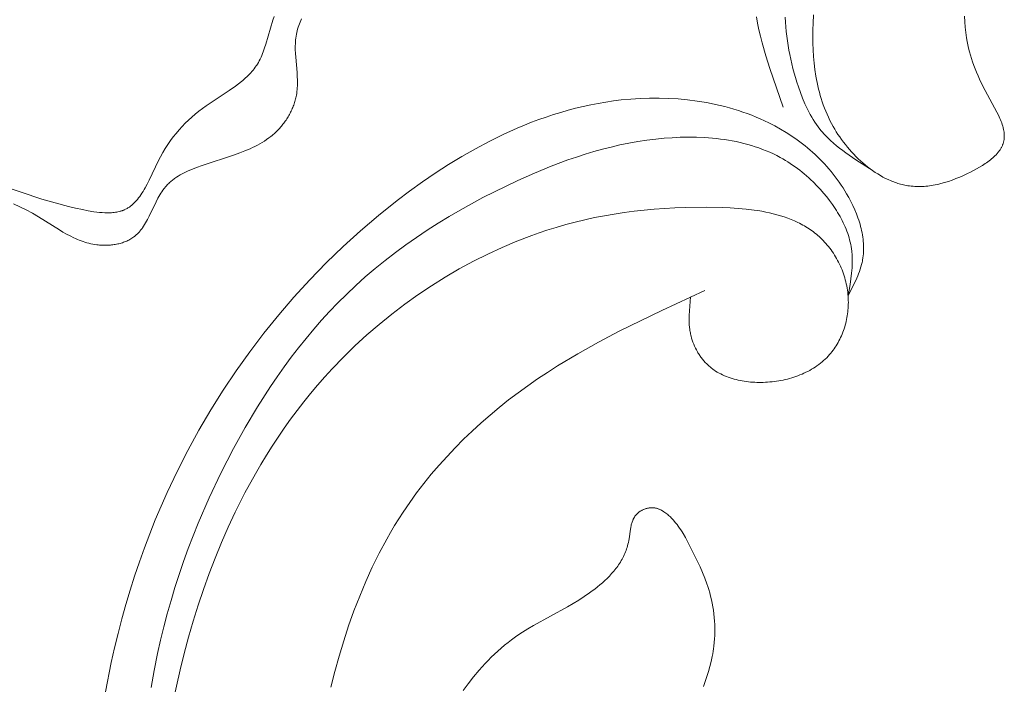
# Model space of a CAD drawing. Units: millimetres. Extents: x 2960 to 10722, y 1143 to 5041.
# Drawn here: x 4156 to 4215, y 1812 to 1852 of the extents above; entities that cross this region are included whole.
import ezdxf

# ---------------------------------------------------------------- set-up
doc = ezdxf.new("R2010")
doc.units = ezdxf.units.MM
doc.layers.get('0').update_dxf_attribs({"lineweight": 13})

msp = doc.modelspace()

# ---------------------------------------------------------------- linework, layer by layer
for points in [[(4153.472, 1842.695), (4157.305, 1841.407), (4158.087, 1841.174), (4158.894, 1840.961), (4159.31, 1840.864), (4159.735, 1840.773), (4160.068, 1840.709), (4160.403, 1840.653), (4160.571, 1840.631), (4160.737, 1840.612), (4160.902, 1840.598), (4161.066, 1840.589), (4161.147, 1840.586), (4161.227, 1840.585), (4161.306, 1840.586), (4161.385, 1840.588), (4161.463, 1840.593), (4161.54, 1840.598), (4161.616, 1840.606), (4161.692, 1840.616), (4161.766, 1840.628), (4161.839, 1840.642), (4161.911, 1840.658), (4161.981, 1840.676), (4162.016, 1840.686), (4162.051, 1840.696), (4162.085, 1840.708), (4162.119, 1840.719), (4162.152, 1840.732), (4162.185, 1840.745), (4162.218, 1840.758), (4162.25, 1840.773), (4162.299, 1840.796), (4162.346, 1840.82), (4162.392, 1840.846), (4162.438, 1840.873), (4162.483, 1840.901), (4162.527, 1840.931), (4162.57, 1840.962), (4162.613, 1840.995), (4162.655, 1841.028), (4162.696, 1841.063), (4162.737, 1841.099), (4162.776, 1841.136), (4162.815, 1841.175), (4162.854, 1841.214), (4162.892, 1841.255), (4162.929, 1841.296), (4162.966, 1841.339), (4163.002, 1841.382), (4163.073, 1841.472), (4163.141, 1841.566), (4163.208, 1841.662), (4163.273, 1841.762), (4163.336, 1841.865), (4163.398, 1841.97), (4163.459, 1842.078), (4163.577, 1842.299), (4163.692, 1842.527), (4164.253, 1843.699), (4164.371, 1843.926), (4164.512, 1844.179), (4164.659, 1844.423), (4164.813, 1844.659), (4164.972, 1844.887), (4165.137, 1845.107), (4165.308, 1845.321), (4165.485, 1845.527), (4165.668, 1845.726), (4165.856, 1845.92), (4166.05, 1846.107), (4166.25, 1846.289), (4166.455, 1846.466), (4166.666, 1846.638), (4166.882, 1846.806), (4167.103, 1846.97), (4167.33, 1847.129), (4168.474, 1847.883), (4168.848, 1848.141), (4169.028, 1848.274), (4169.203, 1848.411), (4169.289, 1848.481), (4169.373, 1848.552), (4169.455, 1848.624), (4169.535, 1848.698), (4169.613, 1848.773), (4169.688, 1848.85), (4169.762, 1848.928), (4169.833, 1849.008), (4169.902, 1849.09), (4169.968, 1849.174), (4170.031, 1849.259), (4170.092, 1849.347), (4170.123, 1849.395), (4170.154, 1849.445), (4170.213, 1849.545), (4170.269, 1849.647), (4170.322, 1849.751), (4170.372, 1849.857), (4170.42, 1849.965), (4170.465, 1850.075), (4170.508, 1850.186), (4170.589, 1850.412), (4170.663, 1850.643), (4170.933, 1851.59), (4171.073, 1852.063), (4171.151, 1852.295)], [(4155.606, 1841.13), (4155.987, 1840.948), (4156.363, 1840.756), (4156.735, 1840.554), (4157.102, 1840.341), (4158.351, 1839.562), (4158.56, 1839.438), (4158.772, 1839.318), (4158.986, 1839.205), (4159.202, 1839.098), (4159.311, 1839.048), (4159.422, 1839), (4159.533, 1838.955), (4159.645, 1838.912), (4159.758, 1838.871), (4159.873, 1838.834), (4159.988, 1838.8), (4160.105, 1838.768), (4160.223, 1838.74), (4160.343, 1838.716), (4160.464, 1838.695), (4160.586, 1838.678), (4160.658, 1838.669), (4160.73, 1838.663), (4160.803, 1838.657), (4160.876, 1838.653), (4160.949, 1838.65), (4161.023, 1838.649), (4161.097, 1838.649), (4161.17, 1838.65), (4161.244, 1838.653), (4161.318, 1838.657), (4161.391, 1838.663), (4161.464, 1838.67), (4161.537, 1838.679), (4161.61, 1838.689), (4161.682, 1838.7), (4161.754, 1838.714), (4161.825, 1838.728), (4161.896, 1838.745), (4161.966, 1838.763), (4162.035, 1838.782), (4162.103, 1838.803), (4162.171, 1838.826), (4162.237, 1838.85), (4162.303, 1838.876), (4162.367, 1838.903), (4162.431, 1838.933), (4162.493, 1838.963), (4162.553, 1838.996), (4162.613, 1839.03), (4162.671, 1839.066), (4162.728, 1839.104), (4162.783, 1839.143), (4162.826, 1839.176), (4162.868, 1839.211), (4162.91, 1839.246), (4162.95, 1839.282), (4162.99, 1839.32), (4163.028, 1839.358), (4163.066, 1839.398), (4163.103, 1839.438), (4163.139, 1839.479), (4163.174, 1839.521), (4163.208, 1839.564), (4163.242, 1839.608), (4163.275, 1839.652), (4163.308, 1839.697), (4163.37, 1839.79), (4163.431, 1839.885), (4163.49, 1839.982), (4163.546, 1840.082), (4163.601, 1840.183), (4163.708, 1840.39), (4164.117, 1841.24), (4164.225, 1841.449), (4164.281, 1841.551), (4164.339, 1841.651), (4164.399, 1841.749), (4164.461, 1841.845), (4164.525, 1841.939), (4164.592, 1842.03), (4164.627, 1842.075), (4164.662, 1842.118), (4164.698, 1842.161), (4164.735, 1842.203), (4164.779, 1842.25), (4164.824, 1842.297), (4164.87, 1842.342), (4164.917, 1842.386), (4164.965, 1842.429), (4165.015, 1842.472), (4165.065, 1842.513), (4165.115, 1842.553), (4165.167, 1842.592), (4165.22, 1842.63), (4165.274, 1842.668), (4165.328, 1842.704), (4165.439, 1842.774), (4165.552, 1842.842), (4165.669, 1842.906), (4165.787, 1842.967), (4165.908, 1843.026), (4166.03, 1843.083), (4166.279, 1843.19), (4166.533, 1843.289), (4166.854, 1843.407), (4168.792, 1844.044), (4169.106, 1844.157), (4169.415, 1844.277), (4169.567, 1844.34), (4169.717, 1844.405), (4169.865, 1844.473), (4170.011, 1844.544), (4170.155, 1844.618), (4170.297, 1844.696), (4170.436, 1844.777), (4170.573, 1844.862), (4170.707, 1844.951), (4170.838, 1845.045), (4170.902, 1845.093), (4170.966, 1845.143), (4171.028, 1845.193), (4171.09, 1845.246), (4171.151, 1845.299), (4171.212, 1845.354), (4171.271, 1845.41), (4171.33, 1845.467), (4171.383, 1845.521), (4171.435, 1845.576), (4171.486, 1845.632), (4171.537, 1845.689), (4171.586, 1845.747), (4171.635, 1845.807), (4171.683, 1845.867), (4171.73, 1845.928), (4171.775, 1845.99), (4171.82, 1846.053), (4171.864, 1846.117), (4171.906, 1846.182), (4171.948, 1846.247), (4171.988, 1846.313), (4172.028, 1846.38), (4172.065, 1846.448), (4172.102, 1846.516), (4172.138, 1846.585), (4172.172, 1846.654), (4172.205, 1846.724), (4172.236, 1846.795), (4172.266, 1846.866), (4172.295, 1846.937), (4172.322, 1847.009), (4172.348, 1847.081), (4172.372, 1847.154), (4172.394, 1847.227), (4172.415, 1847.3), (4172.435, 1847.373), (4172.453, 1847.447), (4172.469, 1847.521), (4172.483, 1847.595), (4172.502, 1847.707), (4172.517, 1847.819), (4172.528, 1847.931), (4172.537, 1848.043), (4172.542, 1848.155), (4172.545, 1848.268), (4172.545, 1848.381), (4172.543, 1848.494), (4172.534, 1848.721), (4172.519, 1848.948), (4172.441, 1849.862), (4172.427, 1850.09), (4172.418, 1850.319), (4172.417, 1850.433), (4172.418, 1850.547), (4172.421, 1850.661), (4172.427, 1850.775), (4172.436, 1850.888), (4172.448, 1851.002), (4172.464, 1851.115), (4172.483, 1851.229), (4172.505, 1851.333), (4172.529, 1851.438), (4172.557, 1851.542), (4172.588, 1851.645), (4172.623, 1851.748), (4172.66, 1851.85), (4172.7, 1851.952), (4172.743, 1852.052), (4172.789, 1852.152)], [(4199.919, 1852.277), (4199.989, 1851.887), (4200.069, 1851.497), (4200.158, 1851.108), (4200.255, 1850.721), (4200.471, 1849.95), (4200.711, 1849.181), (4201.517, 1846.888)], [(4206.664, 1843.234), (4205.85, 1843.749), (4205.452, 1844.016), (4205.257, 1844.152), (4205.065, 1844.292), (4204.878, 1844.435), (4204.694, 1844.581), (4204.515, 1844.732), (4204.342, 1844.888), (4204.174, 1845.048), (4204.092, 1845.13), (4204.012, 1845.214), (4203.934, 1845.299), (4203.857, 1845.385), (4203.782, 1845.474), (4203.709, 1845.563), (4203.602, 1845.702), (4203.499, 1845.845), (4203.401, 1845.99), (4203.306, 1846.139), (4203.215, 1846.291), (4203.127, 1846.446), (4203.043, 1846.603), (4202.963, 1846.763), (4202.885, 1846.925), (4202.811, 1847.089), (4202.671, 1847.421), (4202.541, 1847.759), (4202.421, 1848.1), (4202.332, 1848.37), (4202.248, 1848.642), (4202.169, 1848.915), (4202.096, 1849.189), (4202.028, 1849.463), (4201.965, 1849.739), (4201.907, 1850.015), (4201.855, 1850.291), (4201.808, 1850.568), (4201.766, 1850.846), (4201.73, 1851.124), (4201.699, 1851.403), (4201.674, 1851.681), (4201.654, 1851.96), (4201.639, 1852.239)], [(4212.331, 1852.301), (4212.344, 1851.975), (4212.367, 1851.651), (4212.382, 1851.49), (4212.401, 1851.33), (4212.422, 1851.171), (4212.446, 1851.012), (4212.483, 1850.805), (4212.525, 1850.598), (4212.572, 1850.393), (4212.625, 1850.189), (4212.682, 1849.985), (4212.745, 1849.781), (4212.813, 1849.577), (4212.886, 1849.374), (4212.964, 1849.17), (4213.047, 1848.966), (4213.135, 1848.761), (4213.228, 1848.555), (4213.429, 1848.14), (4214.262, 1846.59), (4214.353, 1846.403), (4214.437, 1846.216), (4214.476, 1846.124), (4214.513, 1846.032), (4214.546, 1845.94), (4214.577, 1845.849), (4214.605, 1845.759), (4214.63, 1845.669), (4214.642, 1845.624), (4214.652, 1845.58), (4214.661, 1845.535), (4214.67, 1845.491), (4214.677, 1845.447), (4214.684, 1845.403), (4214.69, 1845.36), (4214.694, 1845.317), (4214.698, 1845.274), (4214.701, 1845.231), (4214.702, 1845.188), (4214.702, 1845.146), (4214.702, 1845.103), (4214.7, 1845.061), (4214.696, 1845.02), (4214.692, 1844.978), (4214.687, 1844.937), (4214.68, 1844.896), (4214.672, 1844.856), (4214.662, 1844.815), (4214.652, 1844.778), (4214.641, 1844.741), (4214.629, 1844.704), (4214.616, 1844.667), (4214.601, 1844.631), (4214.586, 1844.595), (4214.569, 1844.559), (4214.552, 1844.523), (4214.533, 1844.488), (4214.514, 1844.453), (4214.493, 1844.418), (4214.472, 1844.383), (4214.449, 1844.349), (4214.426, 1844.315), (4214.402, 1844.281), (4214.377, 1844.247), (4214.351, 1844.214), (4214.324, 1844.181), (4214.296, 1844.148), (4214.268, 1844.115), (4214.209, 1844.051), (4214.147, 1843.987), (4214.082, 1843.925), (4214.014, 1843.863), (4213.944, 1843.803), (4213.871, 1843.743), (4213.796, 1843.685), (4213.719, 1843.627), (4213.64, 1843.57), (4213.56, 1843.515), (4213.394, 1843.406), (4213.222, 1843.302), (4213.046, 1843.202), (4212.867, 1843.105), (4212.686, 1843.012), (4212.505, 1842.924), (4212.275, 1842.817), (4212.046, 1842.717), (4211.819, 1842.623), (4211.591, 1842.537), (4211.365, 1842.459), (4211.14, 1842.389), (4210.916, 1842.327), (4210.804, 1842.299), (4210.692, 1842.273), (4210.581, 1842.25), (4210.469, 1842.229), (4210.359, 1842.211), (4210.248, 1842.194), (4210.137, 1842.181), (4210.027, 1842.169), (4209.917, 1842.161), (4209.807, 1842.154), (4209.698, 1842.151), (4209.589, 1842.15), (4209.48, 1842.152), (4209.371, 1842.156), (4209.263, 1842.164), (4209.154, 1842.174), (4209.046, 1842.187), (4208.939, 1842.203), (4208.855, 1842.218), (4208.771, 1842.234), (4208.687, 1842.252), (4208.604, 1842.272), (4208.521, 1842.294), (4208.438, 1842.317), (4208.355, 1842.342), (4208.273, 1842.368), (4208.191, 1842.396), (4208.109, 1842.426), (4208.027, 1842.457), (4207.946, 1842.49), (4207.784, 1842.561), (4207.624, 1842.637), (4207.466, 1842.719), (4207.309, 1842.806), (4207.153, 1842.899), (4207, 1842.997), (4206.849, 1843.1), (4206.699, 1843.207), (4206.552, 1843.32), (4206.407, 1843.436), (4206.265, 1843.557), (4206.125, 1843.682), (4205.987, 1843.81), (4205.853, 1843.942), (4205.721, 1844.078), (4205.592, 1844.216), (4205.467, 1844.358), (4205.344, 1844.503), (4205.225, 1844.65), (4205.109, 1844.8), (4204.997, 1844.952), (4204.888, 1845.106), (4204.783, 1845.262), (4204.682, 1845.42), (4204.585, 1845.579), (4204.492, 1845.739), (4204.394, 1845.918), (4204.301, 1846.098), (4204.213, 1846.279), (4204.13, 1846.461), (4204.051, 1846.645), (4203.977, 1846.829), (4203.908, 1847.015), (4203.843, 1847.202), (4203.782, 1847.39), (4203.725, 1847.579), (4203.672, 1847.769), (4203.623, 1847.96), (4203.578, 1848.151), (4203.537, 1848.344), (4203.499, 1848.537), (4203.465, 1848.731), (4203.406, 1849.121), (4203.361, 1849.513), (4203.326, 1849.907), (4203.303, 1850.303), (4203.29, 1850.701), (4203.287, 1851.099), (4203.291, 1851.499), (4203.303, 1851.898), (4203.327, 1852.386)], [(4161.1, 1812.032), (4161.442, 1813.777), (4161.636, 1814.646), (4161.844, 1815.511), (4162.069, 1816.372), (4162.308, 1817.23), (4162.563, 1818.083), (4162.833, 1818.932), (4163.118, 1819.775), (4163.419, 1820.614), (4163.735, 1821.447), (4164.066, 1822.274), (4164.412, 1823.095), (4164.774, 1823.91), (4165.37, 1825.167), (4166.002, 1826.407), (4166.671, 1827.629), (4167.376, 1828.83), (4168.117, 1830.011), (4168.893, 1831.169), (4169.703, 1832.305), (4170.548, 1833.417), (4171.427, 1834.503), (4172.339, 1835.563), (4173.284, 1836.596), (4174.262, 1837.6), (4175.272, 1838.575), (4176.313, 1839.52), (4177.385, 1840.432), (4178.488, 1841.313), (4179.234, 1841.876), (4179.994, 1842.423), (4180.765, 1842.951), (4181.55, 1843.459), (4182.347, 1843.945), (4183.156, 1844.407), (4183.976, 1844.844), (4184.809, 1845.252), (4185.652, 1845.632), (4186.078, 1845.81), (4186.507, 1845.98), (4186.939, 1846.142), (4187.373, 1846.295), (4187.81, 1846.44), (4188.25, 1846.575), (4188.692, 1846.702), (4189.137, 1846.819), (4189.584, 1846.926), (4190.034, 1847.024), (4190.486, 1847.111), (4190.941, 1847.188), (4191.398, 1847.255), (4191.858, 1847.311), (4192.42, 1847.364), (4192.984, 1847.4), (4193.551, 1847.419), (4194.117, 1847.421), (4194.684, 1847.405), (4195.25, 1847.371), (4195.814, 1847.319), (4196.376, 1847.247), (4196.655, 1847.204), (4196.933, 1847.156), (4197.21, 1847.104), (4197.486, 1847.046), (4197.761, 1846.983), (4198.034, 1846.915), (4198.305, 1846.842), (4198.575, 1846.764), (4198.843, 1846.681), (4199.109, 1846.592), (4199.373, 1846.498), (4199.635, 1846.399), (4199.894, 1846.294), (4200.151, 1846.184), (4200.406, 1846.069), (4200.658, 1845.947), (4201.008, 1845.767), (4201.353, 1845.576), (4201.691, 1845.373), (4202.023, 1845.16), (4202.347, 1844.935), (4202.663, 1844.699), (4202.818, 1844.577), (4202.971, 1844.452), (4203.122, 1844.324), (4203.271, 1844.193), (4203.417, 1844.06), (4203.561, 1843.924), (4203.703, 1843.785), (4203.842, 1843.643), (4203.978, 1843.498), (4204.112, 1843.351), (4204.244, 1843.201), (4204.372, 1843.047), (4204.498, 1842.892), (4204.621, 1842.733), (4204.741, 1842.571), (4204.858, 1842.407), (4204.972, 1842.24), (4205.084, 1842.07), (4205.192, 1841.897), (4205.296, 1841.721), (4205.427, 1841.49), (4205.552, 1841.254), (4205.67, 1841.014), (4205.78, 1840.771), (4205.882, 1840.525), (4205.93, 1840.401), (4205.975, 1840.276), (4206.018, 1840.151), (4206.058, 1840.026), (4206.096, 1839.9), (4206.131, 1839.774), (4206.163, 1839.648), (4206.193, 1839.522), (4206.219, 1839.395), (4206.243, 1839.269), (4206.263, 1839.142), (4206.28, 1839.016), (4206.293, 1838.889), (4206.304, 1838.763), (4206.31, 1838.637), (4206.313, 1838.512), (4206.313, 1838.387), (4206.308, 1838.262), (4206.3, 1838.137), (4206.288, 1838.014), (4206.272, 1837.891), (4206.251, 1837.768), (4206.238, 1837.699), (4206.223, 1837.631), (4206.207, 1837.562), (4206.19, 1837.494), (4206.152, 1837.358), (4206.11, 1837.223), (4206.064, 1837.089), (4206.014, 1836.955), (4205.961, 1836.822), (4205.905, 1836.69), (4205.784, 1836.426), (4205.656, 1836.163), (4205.386, 1835.641)], [(4163.826, 1812.288), (4164.004, 1813.3), (4164.207, 1814.307), (4164.384, 1815.103), (4164.577, 1815.896), (4164.784, 1816.685), (4165.006, 1817.47), (4165.242, 1818.251), (4165.493, 1819.027), (4165.757, 1819.8), (4166.036, 1820.567), (4166.632, 1822.089), (4167.282, 1823.59), (4167.983, 1825.071), (4168.733, 1826.529), (4169.429, 1827.783), (4170.163, 1829.015), (4170.936, 1830.221), (4171.339, 1830.813), (4171.752, 1831.397), (4172.176, 1831.973), (4172.61, 1832.539), (4173.056, 1833.096), (4173.514, 1833.643), (4173.983, 1834.18), (4174.463, 1834.705), (4174.956, 1835.219), (4175.461, 1835.721), (4176.019, 1836.248), (4176.591, 1836.761), (4177.176, 1837.259), (4177.774, 1837.743), (4178.384, 1838.214), (4179.004, 1838.67), (4179.636, 1839.113), (4180.277, 1839.543), (4180.928, 1839.959), (4181.587, 1840.362), (4182.255, 1840.752), (4182.929, 1841.129), (4183.611, 1841.494), (4184.299, 1841.845), (4185.691, 1842.512), (4186.676, 1842.95), (4187.672, 1843.359), (4188.678, 1843.736), (4189.186, 1843.911), (4189.698, 1844.076), (4190.212, 1844.231), (4190.731, 1844.375), (4191.253, 1844.508), (4191.779, 1844.629), (4192.31, 1844.737), (4192.845, 1844.832), (4193.385, 1844.914), (4193.929, 1844.982), (4194.407, 1845.029), (4194.888, 1845.064), (4195.371, 1845.087), (4195.854, 1845.096), (4196.337, 1845.091), (4196.819, 1845.071), (4197.299, 1845.035), (4197.537, 1845.011), (4197.775, 1844.983), (4198.011, 1844.951), (4198.247, 1844.914), (4198.481, 1844.872), (4198.713, 1844.827), (4198.944, 1844.776), (4199.173, 1844.721), (4199.401, 1844.661), (4199.626, 1844.595), (4199.849, 1844.525), (4200.071, 1844.45), (4200.289, 1844.369), (4200.506, 1844.283), (4200.719, 1844.192), (4200.93, 1844.095), (4201.138, 1843.993), (4201.344, 1843.884), (4201.494, 1843.8), (4201.643, 1843.713), (4201.79, 1843.622), (4201.935, 1843.529), (4202.079, 1843.432), (4202.221, 1843.332), (4202.361, 1843.229), (4202.5, 1843.124), (4202.637, 1843.015), (4202.772, 1842.904), (4202.905, 1842.789), (4203.037, 1842.672), (4203.166, 1842.553), (4203.295, 1842.43), (4203.546, 1842.177), (4203.738, 1841.97), (4203.926, 1841.757), (4204.108, 1841.539), (4204.283, 1841.314), (4204.452, 1841.085), (4204.612, 1840.85), (4204.688, 1840.731), (4204.763, 1840.611), (4204.835, 1840.49), (4204.904, 1840.368), (4204.971, 1840.244), (4205.036, 1840.12), (4205.097, 1839.995), (4205.156, 1839.869), (4205.212, 1839.742), (4205.265, 1839.614), (4205.314, 1839.485), (4205.361, 1839.356), (4205.404, 1839.226), (4205.443, 1839.095), (4205.479, 1838.964), (4205.512, 1838.832), (4205.541, 1838.7), (4205.566, 1838.567), (4205.587, 1838.433), (4205.604, 1838.299), (4205.613, 1838.218), (4205.62, 1838.136), (4205.629, 1837.972), (4205.634, 1837.808), (4205.634, 1837.643), (4205.629, 1837.478), (4205.62, 1837.312), (4205.607, 1837.146), (4205.591, 1836.98), (4205.55, 1836.646), (4205.5, 1836.311), (4205.386, 1835.641)], [(4195.993, 1835.569), (4195.939, 1835.012), (4195.919, 1834.734), (4195.906, 1834.457), (4195.904, 1834.319), (4195.905, 1834.181), (4195.909, 1834.043), (4195.917, 1833.906), (4195.929, 1833.769), (4195.946, 1833.632), (4195.956, 1833.564), (4195.967, 1833.496), (4195.98, 1833.428), (4195.993, 1833.36), (4196.007, 1833.299), (4196.022, 1833.238), (4196.055, 1833.116), (4196.092, 1832.995), (4196.133, 1832.875), (4196.179, 1832.757), (4196.228, 1832.64), (4196.282, 1832.524), (4196.339, 1832.411), (4196.401, 1832.299), (4196.433, 1832.244), (4196.466, 1832.19), (4196.5, 1832.137), (4196.535, 1832.084), (4196.57, 1832.031), (4196.607, 1831.98), (4196.645, 1831.929), (4196.683, 1831.879), (4196.722, 1831.83), (4196.763, 1831.782), (4196.804, 1831.734), (4196.845, 1831.688), (4196.888, 1831.642), (4196.932, 1831.597), (4196.974, 1831.556), (4197.017, 1831.515), (4197.061, 1831.475), (4197.105, 1831.435), (4197.151, 1831.397), (4197.196, 1831.36), (4197.243, 1831.323), (4197.29, 1831.287), (4197.338, 1831.252), (4197.386, 1831.218), (4197.485, 1831.153), (4197.586, 1831.09), (4197.69, 1831.031), (4197.795, 1830.976), (4197.903, 1830.923), (4198.012, 1830.873), (4198.124, 1830.827), (4198.237, 1830.784), (4198.352, 1830.744), (4198.468, 1830.706), (4198.586, 1830.672), (4198.705, 1830.64), (4198.825, 1830.612), (4198.947, 1830.586), (4199.069, 1830.563), (4199.193, 1830.543), (4199.317, 1830.525), (4199.442, 1830.511), (4199.568, 1830.498), (4199.694, 1830.489), (4199.82, 1830.482), (4199.947, 1830.477), (4200.074, 1830.475), (4200.202, 1830.475), (4200.329, 1830.478), (4200.456, 1830.483), (4200.583, 1830.491), (4200.717, 1830.501), (4200.851, 1830.514), (4200.984, 1830.529), (4201.117, 1830.547), (4201.249, 1830.568), (4201.381, 1830.591), (4201.511, 1830.617), (4201.641, 1830.645), (4201.77, 1830.676), (4201.897, 1830.71), (4202.024, 1830.746), (4202.149, 1830.785), (4202.273, 1830.827), (4202.396, 1830.871), (4202.517, 1830.918), (4202.637, 1830.967), (4202.755, 1831.02), (4202.872, 1831.075), (4202.986, 1831.132), (4203.099, 1831.193), (4203.21, 1831.256), (4203.319, 1831.321), (4203.426, 1831.39), (4203.53, 1831.461), (4203.633, 1831.535), (4203.733, 1831.612), (4203.831, 1831.691), (4203.926, 1831.773), (4204.018, 1831.858), (4204.108, 1831.946), (4204.196, 1832.037), (4204.28, 1832.13), (4204.351, 1832.214), (4204.42, 1832.299), (4204.487, 1832.387), (4204.552, 1832.477), (4204.614, 1832.568), (4204.674, 1832.661), (4204.732, 1832.756), (4204.788, 1832.853), (4204.841, 1832.951), (4204.892, 1833.051), (4204.941, 1833.152), (4204.987, 1833.254), (4205.031, 1833.358), (4205.072, 1833.463), (4205.111, 1833.569), (4205.148, 1833.676), (4205.182, 1833.784), (4205.214, 1833.893), (4205.244, 1834.003), (4205.271, 1834.113), (4205.295, 1834.225), (4205.317, 1834.337), (4205.336, 1834.449), (4205.353, 1834.562), (4205.368, 1834.675), (4205.379, 1834.789), (4205.389, 1834.903), (4205.395, 1835.017), (4205.399, 1835.132), (4205.401, 1835.246), (4205.4, 1835.36), (4205.396, 1835.475), (4205.389, 1835.6), (4205.378, 1835.725), (4205.365, 1835.85), (4205.348, 1835.975), (4205.328, 1836.099), (4205.306, 1836.222), (4205.28, 1836.345), (4205.252, 1836.468), (4205.221, 1836.589), (4205.187, 1836.71), (4205.15, 1836.829), (4205.11, 1836.948), (4205.068, 1837.066), (4205.023, 1837.183), (4204.976, 1837.298), (4204.926, 1837.413), (4204.873, 1837.526), (4204.819, 1837.637), (4204.761, 1837.747), (4204.702, 1837.856), (4204.64, 1837.963), (4204.576, 1838.068), (4204.509, 1838.172), (4204.441, 1838.274), (4204.37, 1838.374), (4204.298, 1838.472), (4204.223, 1838.568), (4204.146, 1838.662), (4204.068, 1838.754), (4203.987, 1838.844), (4203.905, 1838.931), (4203.821, 1839.016), (4203.741, 1839.093), (4203.661, 1839.167), (4203.579, 1839.239), (4203.495, 1839.309), (4203.41, 1839.378), (4203.324, 1839.444), (4203.237, 1839.509), (4203.148, 1839.571), (4203.058, 1839.632), (4202.966, 1839.691), (4202.874, 1839.748), (4202.78, 1839.804), (4202.685, 1839.857), (4202.589, 1839.909), (4202.492, 1839.96), (4202.393, 1840.008), (4202.194, 1840.101), (4201.99, 1840.187), (4201.783, 1840.267), (4201.571, 1840.341), (4201.357, 1840.409), (4201.139, 1840.472), (4200.919, 1840.53), (4200.695, 1840.583), (4200.47, 1840.631), (4200.242, 1840.674), (4200.011, 1840.713), (4199.779, 1840.748), (4199.311, 1840.806), (4198.837, 1840.849), (4198.36, 1840.881), (4197.882, 1840.902), (4196.929, 1840.918), (4195.667, 1840.903), (4195.046, 1840.879), (4194.43, 1840.846), (4193.821, 1840.801), (4193.217, 1840.745), (4192.618, 1840.679), (4192.024, 1840.6), (4191.434, 1840.511), (4190.849, 1840.409), (4190.268, 1840.296), (4189.69, 1840.17), (4189.116, 1840.032), (4188.545, 1839.881), (4187.977, 1839.718), (4187.412, 1839.541), (4186.965, 1839.392), (4186.521, 1839.235), (4185.636, 1838.896), (4184.76, 1838.526), (4183.893, 1838.125), (4183.037, 1837.695), (4182.191, 1837.236), (4181.358, 1836.75), (4180.539, 1836.237), (4179.735, 1835.697), (4178.946, 1835.134), (4178.175, 1834.546), (4177.421, 1833.934), (4176.687, 1833.301), (4175.974, 1832.647), (4175.282, 1831.972), (4174.613, 1831.277), (4174.173, 1830.797), (4173.744, 1830.308), (4173.326, 1829.811), (4172.919, 1829.306), (4172.522, 1828.794), (4172.135, 1828.275), (4171.76, 1827.748), (4171.394, 1827.215), (4171.039, 1826.676), (4170.694, 1826.13), (4170.359, 1825.578), (4170.034, 1825.02), (4169.414, 1823.888), (4168.833, 1822.736), (4168.411, 1821.835), (4168.012, 1820.924), (4167.634, 1820.003), (4167.277, 1819.074), (4166.941, 1818.136), (4166.625, 1817.191), (4166.328, 1816.238), (4166.051, 1815.28), (4165.791, 1814.315), (4165.549, 1813.345), (4165.115, 1811.393)], [(4174.528, 1812.314), (4174.769, 1813.237), (4175.027, 1814.153), (4175.304, 1815.063), (4175.6, 1815.964), (4175.918, 1816.855), (4176.258, 1817.736), (4176.622, 1818.604), (4177.011, 1819.46), (4177.426, 1820.302), (4177.869, 1821.128), (4178.101, 1821.535), (4178.34, 1821.938), (4178.587, 1822.337), (4178.842, 1822.731), (4179.239, 1823.313), (4179.653, 1823.885), (4180.083, 1824.446), (4180.529, 1824.996), (4180.99, 1825.535), (4181.465, 1826.062), (4181.955, 1826.578), (4182.457, 1827.082), (4182.971, 1827.575), (4183.497, 1828.056), (4184.035, 1828.524), (4184.582, 1828.981), (4185.14, 1829.425), (4185.706, 1829.856), (4186.281, 1830.275), (4186.864, 1830.681), (4187.453, 1831.074), (4188.049, 1831.454), (4189.259, 1832.182), (4190.491, 1832.871), (4191.74, 1833.528), (4194.277, 1834.77), (4196.842, 1835.959)], [(4196.767, 1812.342), (4196.966, 1812.933), (4197.057, 1813.232), (4197.141, 1813.532), (4197.217, 1813.835), (4197.283, 1814.138), (4197.313, 1814.291), (4197.339, 1814.444), (4197.363, 1814.597), (4197.383, 1814.751), (4197.406, 1814.964), (4197.424, 1815.178), (4197.435, 1815.392), (4197.44, 1815.606), (4197.44, 1815.82), (4197.433, 1816.034), (4197.422, 1816.248), (4197.404, 1816.461), (4197.381, 1816.674), (4197.353, 1816.886), (4197.319, 1817.097), (4197.28, 1817.307), (4197.236, 1817.516), (4197.187, 1817.723), (4197.133, 1817.929), (4197.073, 1818.134), (4197.02, 1818.305), (4196.962, 1818.474), (4196.839, 1818.81), (4196.705, 1819.142), (4196.562, 1819.471), (4196.411, 1819.797), (4196.254, 1820.12), (4195.928, 1820.76), (4195.679, 1821.227), (4195.548, 1821.456), (4195.48, 1821.569), (4195.41, 1821.681), (4195.337, 1821.79), (4195.261, 1821.898), (4195.183, 1822.005), (4195.101, 1822.109), (4195.016, 1822.21), (4194.972, 1822.26), (4194.927, 1822.309), (4194.881, 1822.358), (4194.833, 1822.406), (4194.785, 1822.453), (4194.736, 1822.5), (4194.683, 1822.547), (4194.629, 1822.594), (4194.574, 1822.639), (4194.518, 1822.682), (4194.461, 1822.724), (4194.402, 1822.764), (4194.372, 1822.783), (4194.342, 1822.802), (4194.312, 1822.82), (4194.281, 1822.837), (4194.251, 1822.853), (4194.22, 1822.869), (4194.188, 1822.884), (4194.157, 1822.899), (4194.125, 1822.912), (4194.093, 1822.925), (4194.06, 1822.937), (4194.028, 1822.948), (4193.995, 1822.958), (4193.962, 1822.967), (4193.928, 1822.975), (4193.895, 1822.982), (4193.861, 1822.988), (4193.827, 1822.993), (4193.793, 1822.997), (4193.758, 1823), (4193.724, 1823.002), (4193.69, 1823.002), (4193.655, 1823.001), (4193.621, 1823), (4193.586, 1822.997), (4193.552, 1822.993), (4193.517, 1822.989), (4193.482, 1822.983), (4193.448, 1822.976), (4193.413, 1822.969), (4193.379, 1822.96), (4193.345, 1822.951), (4193.311, 1822.94), (4193.277, 1822.929), (4193.244, 1822.917), (4193.211, 1822.904), (4193.178, 1822.89), (4193.146, 1822.875), (4193.114, 1822.86), (4193.083, 1822.844), (4193.052, 1822.827), (4193.022, 1822.809), (4192.992, 1822.791), (4192.963, 1822.771), (4192.935, 1822.752), (4192.907, 1822.731), (4192.88, 1822.71), (4192.854, 1822.688), (4192.828, 1822.666), (4192.804, 1822.643), (4192.78, 1822.619), (4192.757, 1822.595), (4192.739, 1822.575), (4192.722, 1822.555), (4192.706, 1822.534), (4192.69, 1822.514), (4192.674, 1822.493), (4192.659, 1822.471), (4192.645, 1822.449), (4192.631, 1822.427), (4192.618, 1822.405), (4192.605, 1822.382), (4192.593, 1822.359), (4192.581, 1822.336), (4192.57, 1822.313), (4192.559, 1822.289), (4192.548, 1822.265), (4192.538, 1822.241), (4192.519, 1822.192), (4192.501, 1822.142), (4192.485, 1822.091), (4192.47, 1822.039), (4192.456, 1821.987), (4192.444, 1821.934), (4192.421, 1821.826), (4192.402, 1821.716), (4192.32, 1821.151), (4192.302, 1821.039), (4192.28, 1820.927), (4192.258, 1820.831), (4192.234, 1820.736), (4192.207, 1820.641), (4192.177, 1820.549), (4192.145, 1820.457), (4192.111, 1820.366), (4192.074, 1820.277), (4192.034, 1820.189), (4191.993, 1820.102), (4191.949, 1820.016), (4191.904, 1819.931), (4191.856, 1819.848), (4191.806, 1819.765), (4191.755, 1819.684), (4191.702, 1819.604), (4191.647, 1819.525), (4191.59, 1819.447), (4191.532, 1819.37), (4191.472, 1819.294), (4191.41, 1819.219), (4191.284, 1819.073), (4191.152, 1818.93), (4191.016, 1818.792), (4190.876, 1818.658), (4190.733, 1818.528), (4190.587, 1818.402), (4190.436, 1818.277), (4190.283, 1818.156), (4190.127, 1818.039), (4189.97, 1817.925), (4189.65, 1817.705), (4189.325, 1817.497), (4188.994, 1817.297), (4188.659, 1817.103), (4186.623, 1815.981), (4186.289, 1815.783), (4185.959, 1815.577), (4185.634, 1815.361), (4185.474, 1815.248), (4185.316, 1815.133), (4185.105, 1814.972), (4184.897, 1814.805), (4184.694, 1814.632), (4184.494, 1814.455), (4184.297, 1814.274), (4184.105, 1814.088), (4183.917, 1813.899), (4183.733, 1813.706), (4183.553, 1813.511), (4183.378, 1813.314), (4183.042, 1812.914), (4182.726, 1812.511), (4182.431, 1812.107)]]:
    msp.add_lwpolyline(points)

doc.saveas('drawing.dxf')
